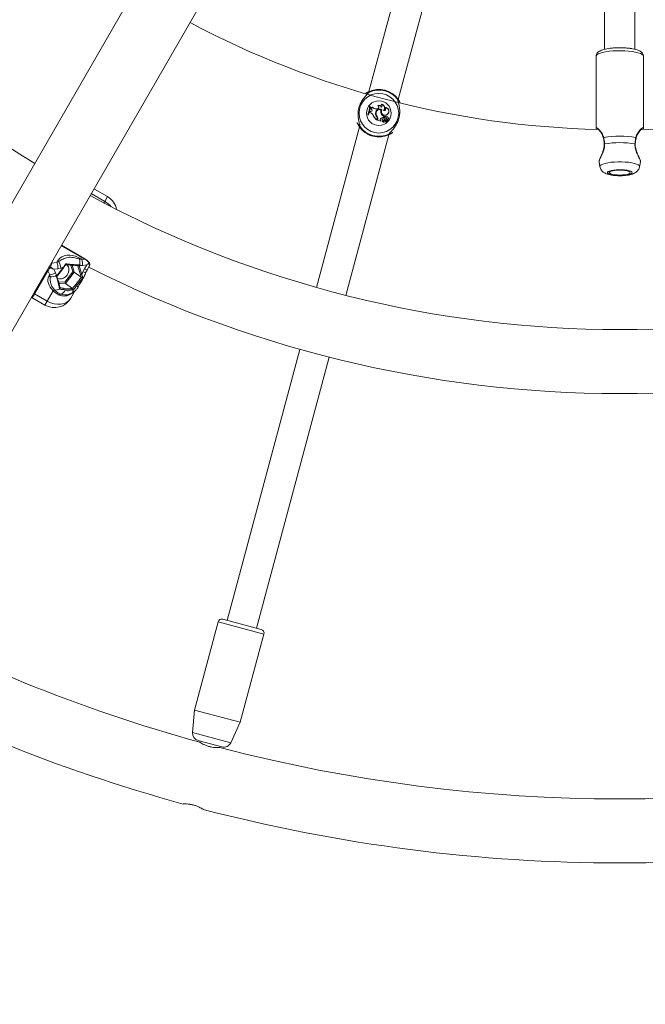
# Model space of a CAD drawing. Units: millimetres. Extents: x 0 to 42, y 0 to 29.8.
# Drawn here: x 12.6 to 13.9, y 11.1 to 13.2 of the extents above; entities that cross this region are included whole.
import ezdxf

# ---------------------------------------------------------------- set-up
doc = ezdxf.new("R2010")
doc.units = ezdxf.units.MM

msp = doc.modelspace()

# ---------------------------------------------------------------- linework, layer by layer
at = {"color": 7, "linetype": 'Continuous', "lineweight": 15}
for p, q in [((13.59002, 14.58302), (12.03344, 11.88694)), ((12.15018, 11.81954), (13.70676, 14.51562)), ((13.4379, 13.46057), (13.33355, 13.07114)), ((13.39537, 13.05458), (13.49972, 13.444)), ((13.82981, 13.33897), (13.82981, 13.16021)), ((13.89381, 13.16022), (13.89381, 13.33897)), ((13.81181, 13.1456), (13.81181, 12.99369)), ((13.91181, 12.99369), (13.91181, 13.1456)), ((13.32956, 13.06899), (13.32776, 13.06798)), ((13.33497, 13.04032), (13.33478, 13.04056)), ((13.33595, 13.04024), (13.33478, 13.04056)), ((13.33579, 13.0401), (13.33497, 13.04032)), ((13.33579, 13.0401), (13.33595, 13.04024)), ((13.33683, 13.03748), (13.33676, 13.03554)), ((13.337, 13.03725), (13.33683, 13.03748)), ((13.337, 13.03725), (13.33694, 13.03566)), ((13.34094, 13.03844), (13.34095, 13.03873)), ((13.3525, 13.0419), (13.35212, 13.04191)), ((13.35973, 13.04448), (13.35913, 13.04473)), ((13.35963, 13.03841), (13.35972, 13.03873)), ((13.36773, 13.03751), (13.36719, 13.03766)), ((13.33142, 13.02299), (13.33117, 13.02288)), ((13.33117, 13.02288), (13.33234, 13.02256)), ((13.33142, 13.02299), (13.33225, 13.02277)), ((13.33225, 13.02277), (13.33234, 13.02256)), ((13.33576, 13.02925), (13.33505, 13.02688)), ((13.33527, 13.027), (13.33505, 13.02688)), ((13.33694, 13.02636), (13.33505, 13.02688)), ((13.33589, 13.02909), (13.33527, 13.027)), ((13.33699, 13.02653), (13.33527, 13.027)), ((13.33767, 13.02946), (13.33576, 13.02925)), ((13.33589, 13.02909), (13.33576, 13.02925)), ((13.33769, 13.02928), (13.33589, 13.02909)), ((13.33694, 13.03566), (13.33676, 13.03554)), ((13.33836, 13.03488), (13.33676, 13.03554)), ((13.33842, 13.03504), (13.33694, 13.03566)), ((13.33699, 13.02653), (13.33694, 13.02636)), ((13.33769, 13.02928), (13.33767, 13.02946)), ((13.33842, 13.03504), (13.33836, 13.03488)), ((13.3425, 13.02123), (13.34234, 13.02117)), ((13.34734, 13.0261), (13.34752, 13.02609)), ((13.34846, 13.02525), (13.34828, 13.02524)), ((13.35069, 13.03477), (13.3493, 13.03467)), ((13.34931, 13.03449), (13.3493, 13.03467)), ((13.3507, 13.0346), (13.34931, 13.03449)), ((13.35003, 13.01794), (13.35016, 13.01805)), ((13.3507, 13.0346), (13.35069, 13.03477)), ((13.35087, 13.01894), (13.35073, 13.01882)), ((13.35917, 13.03252), (13.3594, 13.0326)), ((13.35921, 13.02528), (13.35937, 13.02535)), ((13.36066, 13.03299), (13.36043, 13.03293)), ((13.3643, 13.01669), (13.3648, 13.01858)), ((13.3643, 13.01669), (13.36443, 13.01651)), ((13.36443, 13.01651), (13.365, 13.01866)), ((13.36444, 13.03121), (13.36476, 13.03131)), ((13.3648, 13.01858), (13.365, 13.01866)), ((13.36637, 13.01588), (13.36628, 13.01573)), ((13.36841, 13.01853), (13.36851, 13.01868)), ((13.36985, 13.01695), (13.36987, 13.0173)), ((13.3728, 13.02367), (13.37292, 13.02354)), ((13.31367, 12.99692), (13.22309, 12.65888)), ((13.35087, 13.01284), (13.35053, 13.01155)), ((13.35053, 13.01155), (13.35063, 13.01126)), ((13.35104, 13.0128), (13.35063, 13.01126)), ((13.35087, 13.01284), (13.35104, 13.0128)), ((13.35193, 13.01301), (13.35133, 13.01077)), ((13.35155, 13.01089), (13.35133, 13.01077)), ((13.35133, 13.01077), (13.35845, 13.00886)), ((13.3521, 13.01297), (13.35155, 13.01089)), ((13.35155, 13.01089), (13.3583, 13.00908)), ((13.3521, 13.01297), (13.35193, 13.01301)), ((13.35762, 13.01022), (13.35776, 13.01032)), ((13.35762, 13.01022), (13.3583, 13.00908)), ((13.35776, 13.01032), (13.35855, 13.00901)), ((13.3579, 13.01433), (13.35802, 13.01421)), ((13.3583, 13.00908), (13.35846, 13.00896)), ((13.36132, 13.00902), (13.36128, 13.00907)), ((13.36252, 13.01341), (13.36246, 13.01357)), ((13.36439, 13.01004), (13.36451, 13.00991)), ((13.36573, 13.00946), (13.3656, 13.00958)), ((13.36686, 13.00777), (13.36696, 13.00763)), ((13.36752, 13.01208), (13.3678, 13.01199)), ((13.36902, 13.01053), (13.37122, 13.00723)), ((13.36917, 13.01061), (13.37136, 13.00732)), ((13.36917, 13.00929), (13.36932, 13.00939)), ((13.36917, 13.00929), (13.37071, 13.00698)), ((13.3693, 13.01513), (13.36929, 13.01496)), ((13.36932, 13.00939), (13.37086, 13.00706)), ((13.37, 13.0116), (13.37004, 13.01177)), ((13.37094, 13.01087), (13.37109, 13.01095)), ((13.37242, 13.01074), (13.37221, 13.01066)), ((13.37395, 13.01504), (13.37418, 13.01516)), ((13.28491, 12.64232), (13.37549, 12.98036)), ((13.37949, 12.98251), (13.38129, 12.98352)), ((13.91158, 12.9937), (13.91142, 12.99264)), ((13.81822, 12.92341), (13.82009, 12.91311)), ((13.81842, 12.9237), (13.81838, 12.92344)), ((13.90352, 12.91311), (13.90543, 12.92362)), ((13.90356, 12.91353), (13.90352, 12.91311)), ((13.90505, 12.92369), (13.90516, 12.92405)), ((12.78288, 12.85017), (12.75566, 12.86588)), ((12.73542, 12.71935), (12.68612, 12.74781)), ((12.66582, 12.70977), (12.67659, 12.71116)), ((12.67659, 12.71116), (12.68056, 12.71358)), ((12.72071, 12.705), (12.72068, 12.70502)), ((12.72308, 12.70634), (12.72341, 12.70493)), ((12.72336, 12.71912), (12.72859, 12.71789)), ((12.7306, 12.7052), (12.72462, 12.70491)), ((12.72859, 12.71789), (12.73507, 12.71873)), ((12.73932, 12.70633), (12.7306, 12.7052)), ((12.73439, 12.6978), (12.73932, 12.70633)), ((12.74502, 12.71125), (12.74503, 12.71122)), ((12.62846, 12.6477), (12.65652, 12.6963)), ((12.65749, 12.69396), (12.62943, 12.64536)), ((12.65652, 12.6963), (12.65789, 12.69866)), ((12.6618, 12.68555), (12.65749, 12.69396)), ((12.66199, 12.6814), (12.6618, 12.68555)), ((12.67859, 12.69847), (12.66987, 12.69734)), ((12.66987, 12.69734), (12.67367, 12.68994)), ((12.67367, 12.68994), (12.67587, 12.68454)), ((12.67587, 12.68454), (12.67624, 12.68339)), ((12.67624, 12.68339), (12.69043, 12.70145)), ((12.67689, 12.68285), (12.69107, 12.70091)), ((12.68464, 12.69974), (12.67859, 12.69847)), ((12.69043, 12.70145), (12.68464, 12.69974)), ((12.69298, 12.67007), (12.7101, 12.69186)), ((12.71301, 12.69105), (12.69447, 12.66744)), ((12.71301, 12.69105), (12.72747, 12.68025)), ((12.72629, 12.68559), (12.72077, 12.70478)), ((12.72462, 12.70491), (12.72341, 12.70493)), ((12.72341, 12.70493), (12.72892, 12.68575)), ((12.72892, 12.68575), (12.73139, 12.69172)), ((12.73139, 12.69172), (12.73439, 12.6978)), ((12.74469, 12.7038), (12.74, 12.69567)), ((12.67516, 12.68222), (12.67624, 12.68339)), ((12.69447, 12.66744), (12.70924, 12.65641)), ((12.70924, 12.65641), (12.71545, 12.66411)), ((12.72747, 12.68025), (12.72754, 12.68019)), ((12.62754, 12.64611), (12.62846, 12.6477)), ((12.62943, 12.64536), (12.65593, 12.63006)), ((12.65593, 12.63006), (12.66867, 12.65214)), ((12.68198, 12.65514), (12.68184, 12.65561)), ((12.68318, 12.65812), (12.68324, 12.65807)), ((12.6904, 12.6574), (12.70609, 12.6565)), ((12.6909, 12.65483), (12.69371, 12.65322)), ((12.70659, 12.65393), (12.6909, 12.65483)), ((12.70556, 12.64641), (12.70472, 12.64603)), ((12.71491, 12.65223), (12.70585, 12.63652)), ((12.70609, 12.6565), (12.70881, 12.65639)), ((12.7094, 12.65359), (12.70659, 12.65393)), ((12.70928, 12.65638), (12.70924, 12.65641)), ((12.71085, 12.65347), (12.7094, 12.65359)), ((12.72144, 12.6593), (12.72144, 12.65929)), ((12.62593, 12.63648), (12.65121, 12.62188)), ((13.1882, 12.52867), (13.03529, 11.95799)), ((13.09711, 11.94143), (13.25002, 12.5121)), ((13.02563, 11.96058), (13.10677, 11.93884)), ((13.01583, 11.95492), (12.96614, 11.76946)), ((13.06273, 11.74358), (13.11242, 11.92904)), ((12.96614, 11.76946), (12.962, 11.72215)), ((13.06273, 11.74358), (12.96614, 11.76946)), ((13.04265, 11.70053), (13.06273, 11.74358)), ((12.97586, 11.70474), (12.97379, 11.7053)), ((13.02401, 11.69184), (12.97586, 11.70474))]:
    msp.add_line(p, q, dxfattribs=at)
at = {"color": 8, "linetype": 'Continuous', "lineweight": 15}
for p, q in [((13.33323, 13.06965), (13.33284, 13.06902)), ((13.39484, 13.05251), (13.3949, 13.05312)), ((13.3142, 12.99899), (13.31414, 12.99838)), ((13.31449, 13.00195), (13.31482, 13.00151)), ((13.37581, 12.98186), (13.37621, 12.98248)), ((12.77709, 12.84015), (12.74885, 12.85646)), ((12.78288, 12.85017), (12.77709, 12.84015)), ((12.77519, 12.83685), (12.77709, 12.84015)), ((12.73507, 12.71873), (12.68576, 12.7472)), ((12.66736, 12.71533), (12.66582, 12.70977)), ((12.7101, 12.69186), (12.70606, 12.70593)), ((12.70879, 12.70576), (12.71301, 12.69105)), ((12.73507, 12.71873), (12.73542, 12.71935)), ((12.67978, 12.67083), (12.69298, 12.67007)), ((12.69447, 12.66744), (12.68051, 12.66824)), ((12.62338, 12.63874), (12.62328, 12.63898)), ((12.65121, 12.62188), (12.65593, 12.63006)), ((13.11242, 11.92904), (13.01583, 11.95492)), ((12.962, 11.72215), (13.04265, 11.70053))]:
    msp.add_line(p, q, dxfattribs=at)
at = {"color": 8, "linetype": 'Continuous', "lineweight": 15, "flags": 128}
for points in [[(13.91181, 13.1456), (13.91109, 13.14759), (13.90895, 13.14952), (13.90546, 13.15134), (13.90071, 13.15299), (13.89484, 13.15443), (13.88802, 13.15562), (13.88045, 13.15652), (13.87234, 13.1571), (13.86393, 13.15735), (13.85546, 13.15727), (13.84717, 13.15685), (13.8393, 13.1561), (13.83207, 13.15506), (13.82571, 13.15374), (13.82038, 13.15219), (13.81624, 13.15045), (13.81342, 13.14856), (13.81199, 13.1466), (13.81181, 13.1456)], [(13.82009, 12.91311), (13.82005, 12.91353), (13.82077, 12.91533), (13.82287, 12.91707), (13.82631, 12.9187), (13.83095, 12.92014), (13.83665, 12.92137), (13.8432, 12.92232), (13.85038, 12.92298), (13.85795, 12.92331), (13.86566, 12.92331), (13.87323, 12.92298), (13.88042, 12.92232), (13.88697, 12.92137), (13.89266, 12.92014), (13.8973, 12.9187), (13.90074, 12.91707), (13.90285, 12.91533), (13.90356, 12.91353), (13.90356, 12.91353)], [(12.73139, 12.69172), (12.73282, 12.69129), (12.73411, 12.69096), (12.73523, 12.69072), (12.73616, 12.6906), (12.73688, 12.69059), (12.73738, 12.69069), (12.73765, 12.69089), (12.73766, 12.69091)], [(12.7099, 12.64833), (12.70996, 12.64838), (12.71021, 12.6487), (12.71035, 12.64918), (12.71038, 12.64981), (12.7103, 12.65057), (12.7101, 12.65147), (12.7098, 12.65248), (12.7094, 12.65359)]]:
    msp.add_lwpolyline(points, dxfattribs=at)
at = {"color": 7, "linetype": 'Continuous', "lineweight": 15, "flags": 128}
for points in [[(13.39494, 13.0509), (13.39491, 13.05086), (13.39489, 13.05084)], [(13.3141, 13.0006), (13.31414, 13.00064), (13.31415, 13.00066)], [(13.82918, 12.96085), (13.82918, 12.96084), (13.82918, 12.96084)], [(13.8878, 12.90068), (13.8871, 12.90209), (13.88504, 12.90342), (13.88172, 12.90461), (13.87733, 12.90558), (13.8721, 12.90629), (13.86632, 12.9067), (13.86029, 12.90678), (13.85435, 12.90653), (13.84881, 12.90597), (13.84397, 12.90512), (13.84009, 12.90404), (13.83738, 12.90277), (13.83599, 12.90139), (13.83599, 12.89997), (13.83738, 12.89858), (13.84009, 12.89731), (13.84397, 12.89623), (13.84881, 12.89538), (13.85435, 12.89482), (13.86029, 12.89457), (13.86632, 12.89465), (13.8721, 12.89506), (13.87733, 12.89577), (13.88172, 12.89674), (13.88504, 12.89793), (13.8871, 12.89926), (13.8878, 12.90068)], [(13.88381, 12.90068), (13.88306, 12.90202), (13.88086, 12.90326), (13.87736, 12.90434), (13.87281, 12.90516), (13.8675, 12.90568), (13.86181, 12.90585), (13.85611, 12.90568), (13.85081, 12.90516), (13.84625, 12.90434), (13.84275, 12.90326), (13.84056, 12.90202), (13.83981, 12.90068), (13.84056, 12.89934), (13.84275, 12.89809), (13.84625, 12.89701), (13.85081, 12.89619), (13.85611, 12.89567), (13.86181, 12.8955), (13.8675, 12.89567), (13.87281, 12.89619), (13.87736, 12.89701), (13.88086, 12.89809), (13.88306, 12.89934), (13.88381, 12.90068)], [(12.6968, 12.70724), (12.6983, 12.7059), (12.70059, 12.70246), (12.70171, 12.69826), (12.70159, 12.69366), (12.70024, 12.68902), (12.69776, 12.68472), (12.69435, 12.68111), (12.69029, 12.67848), (12.68592, 12.67705), (12.68157, 12.67692), (12.67761, 12.67812)], [(12.70585, 12.63652), (12.7022, 12.63174), (12.69736, 12.62792), (12.69152, 12.62519), (12.6849, 12.62367), (12.67775, 12.62341), (12.67035, 12.62442), (12.66298, 12.62667), (12.65593, 12.63006)]]:
    msp.add_lwpolyline(points, dxfattribs=at)
at = {"color": 7, "linetype": 'Continuous', "lineweight": 15}
for centre, radius in [((13.86181, 14.91897), 9.6), ((13.35452, 13.02575), 0.04175), ((13.35452, 13.02575), 0.02599)]:
    msp.add_circle(centre, radius, dxfattribs=at)
for centre, radius, start, end in [((13.86181, 14.91897), 2.3486, 181.6445, 238.3555), ((13.86181, 14.91897), 1.928, 242.00338, 268.64267), ((13.86181, 14.91897), 1.928, 271.36524, 297.99662), ((13.33233, 13.0683), 0.00201, 119.83598, 253.22931), ((13.35452, 13.02575), 0.05, 32.36546, 117.63454), ((13.35452, 13.02575), 0.04878, 34.12743, 115.87257), ((13.30104, 13.03824), 0.03382, 332.99123, 3.93152), ((13.30104, 13.03824), 0.03399, 333.35524, 3.51908), ((13.30221, 13.03792), 0.03364, 333.2324, 3.71883), ((13.30221, 13.03792), 0.03382, 332.99123, 3.93152), ((13.338, 13.04103), 0.00373, 251.68559, 322.12096), ((13.338, 13.04103), 0.00391, 255.07988, 318.64841), ((13.34862, 13.04387), 0.0094, 215.24152, 274.24104), ((13.34862, 13.04387), 0.00923, 213.81735, 274.24104), ((13.35041, 13.03854), 0.00378, 274.24104, 63.10514), ((13.35041, 13.03854), 0.00395, 274.24104, 58.12553), ((13.35459, 13.03715), 0.00537, 17.18396, 117.44738), ((13.35459, 13.03715), 0.00519, 14.06841, 113.80189), ((13.35696, 13.04149), 0.0039, 314.97717, 56.23793), ((13.35844, 13.03655), 0.00821, 320.29389, 85.20728), ((13.35696, 13.04149), 0.00408, 310.85245, 47.2582), ((13.35844, 13.03655), 0.00803, 318.29403, 80.80238), ((13.36546, 13.03468), 0.00362, 253.65527, 51.2903), ((13.36546, 13.03468), 0.00345, 258.25204, 59.78727), ((13.3678, 13.02968), 0.008, 309.7832, 94.32792), ((13.3678, 13.02968), 0.00783, 309.72891, 90.53581), ((13.39502, 13.05151), 0.00201, 256.77069, 30.16402), ((13.33494, 13.01888), 0.00774, 17.16915, 75), ((13.33494, 13.01888), 0.00792, 17.25406, 74.99598), ((13.33746, 13.03224), 0.00279, 274.39485, 71.19687), ((13.33746, 13.03224), 0.00297, 274.44799, 71.08161), ((13.36476, 13.03152), 0.02469, 204.78451, 235.10654), ((13.36476, 13.03152), 0.02452, 204.81153, 234.52267), ((13.35716, 13.02481), 0.00991, 172.46793, 223.88916), ((13.35597, 13.02574), 0.00863, 57.04635, 177.61644), ((13.35716, 13.02481), 0.00973, 172.42157, 223.97857), ((13.35597, 13.02574), 0.00846, 58.15477, 177.66971), ((13.35599, 13.02568), 0.00772, 63.78304, 183.23349), ((13.35872, 13.02554), 0.01044, 181.6573, 220.08675), ((13.35599, 13.02568), 0.00754, 65.07684, 183.25175), ((13.35872, 13.02554), 0.01026, 181.64384, 220.10174), ((13.34484, 13.01446), 0.00625, 345, 33.85556), ((13.34484, 13.01446), 0.00642, 345, 33.99418), ((13.34554, 13.01472), 0.00662, 345, 38.30917), ((13.34554, 13.01472), 0.00679, 345, 38.33232), ((13.36369, 13.00849), 0.00822, 85.75893, 134.74524), ((13.36369, 13.00849), 0.00805, 84.72954, 134.76276), ((13.36715, 13.02894), 0.00875, 155.89031, 204.72736), ((13.36715, 13.02894), 0.00858, 154.75096, 204.75388), ((13.37249, 13.03068), 0.01434, 202.12342, 237.58465), ((13.37249, 13.03068), 0.01416, 202.1073, 238.10379), ((13.36737, 13.02916), 0.0079, 151.46584, 314.63677), ((13.36737, 13.02916), 0.00772, 150.25327, 314.69178), ((13.36735, 13.01724), 0.00185, 51.21748, 234.63683), ((13.36735, 13.01724), 0.00167, 50.77685, 234.25855), ((13.36939, 13.02157), 0.00644, 242.08839, 269.23505), ((13.36661, 13.01543), 0.00359, 25.18478, 59.93961), ((13.36661, 13.01543), 0.00376, 29.90393, 59.72891), ((13.37184, 13.01586), 0.00227, 338.67296, 151.23741), ((13.37184, 13.01586), 0.00244, 343.32838, 143.86349), ((13.31403, 12.99999), 0.00201, 76.77069, 210.16402), ((13.35452, 13.02575), 0.05, 212.36546, 297.63454), ((13.35452, 13.02575), 0.04878, 214.12743, 295.87257), ((13.35997, 13.01212), 0.00303, 133.14823, 219.0652), ((13.35997, 13.01212), 0.00285, 133.09971, 219.3082), ((13.35846, 13.00896), 0.000098, 261.96058, 29.56874), ((13.36322, 13.01159), 0.00212, 111.09675, 307.42378), ((13.36128, 13.00906), 0.000163, 63.52907, 195.39074), ((13.36457, 13.01055), 0.00378, 203.96661, 309.14049), ((13.36322, 13.01159), 0.00194, 111.0541, 306.99312), ((13.36327, 13.01177), 0.00337, 234.6182, 316.81336), ((13.36457, 13.01055), 0.0036, 205.24083, 309.37998), ((13.36327, 13.01177), 0.0032, 233.1679, 316.69347), ((13.36414, 13.00942), 0.00448, 35.07701, 112.05405), ((13.36414, 13.00942), 0.0043, 38.25165, 112.07375), ((13.37003, 13.0048), 0.0077, 109.04594, 137.106), ((13.37003, 13.0048), 0.00753, 107.21663, 137.22061), ((13.36739, 13.00813), 0.0023, 33.03139, 141.16454), ((13.36739, 13.00813), 0.00213, 33.00841, 141.34252), ((13.36939, 13.02157), 0.00662, 241.98658, 269.18351), ((13.36828, 13.00525), 0.0029, 35.64641, 119.3475), ((13.36828, 13.00525), 0.00272, 35.42948, 119.03285), ((13.36981, 13.01091), 0.000882, 75, 206.07209), ((13.36981, 13.01091), 0.000707, 74.92897, 205.18714), ((13.36902, 13.01163), 0.00334, 343.01121, 85.31529), ((13.36902, 13.01163), 0.00351, 345.31558, 85.4136), ((13.36963, 13.01015), 0.00149, 28.69406, 75.62589), ((13.36963, 13.01015), 0.00167, 28.65019, 75.59036), ((13.37066, 13.00697), 0.000222, 220.60452, 25.46715), ((13.37066, 13.00697), 0.0000466, 226.59994, 15.80419), ((13.36594, 13.00823), 0.00565, 350.8823, 27.87351), ((13.36594, 13.00823), 0.00582, 350.76296, 27.88559), ((13.37144, 13.00736), 0.000261, 210.62723, 344.6769), ((13.37144, 13.00736), 0.0000862, 208.40146, 340.11308), ((13.37349, 13.01278), 0.00248, 238.92692, 73.82953), ((13.37349, 13.01278), 0.0023, 242.22614, 78.41085), ((13.37671, 12.9832), 0.00201, 299.83598, 73.22931), ((13.86181, 12.79617), 0.18146, 79.24393, 100.75607), ((13.86181, 12.78443), 0.1794, 79.74993, 100.25007), ((13.86181, 14.91897), 2.3486, 241.6445, 298.3555), ((12.76288, 12.81553), 0.04, 10.75563, 60), ((13.86181, 14.91897), 2.4834, 243.23475, 298.44479), ((12.64969, 12.70041), 0.02897, 356.14998, 21.78574), ((12.69117, 12.73562), 0.02445, 237.95272, 244.30629), ((12.65283, 12.69788), 0.03187, 3.34309, 29.50883), ((12.89257, 12.63674), 0.1882, 153.45394, 154.03988), ((12.69988, 12.70988), 0.02523, 348.64632, 21.47938), ((12.7017, 12.70714), 0.02897, 356.14998, 21.78574), ((12.74421, 12.71145), 0.000659, 52.01162, 115.85171), ((12.74098, 12.70845), 0.00366, 21.29399, 33.03258), ((12.74311, 12.71064), 0.002, 16.80916, 41.43872), ((12.6582, 12.69562), 0.00181, 158.07664, 246.69423), ((12.66052, 12.69935), 0.0033, 45.74065, 96.1461), ((12.66255, 12.70296), 0.0024, 187.8144, 261.13489), ((12.65988, 12.70897), 0.0235, 274.68162, 305.92087), ((12.66373, 12.70599), 0.02464, 265.93804, 299.49612), ((12.65839, 12.70353), 0.0048, 322.20427, 337.79573), ((12.72194, 12.7074), 0.00287, 246.02151, 300.72556), ((12.72745, 12.68821), 0.00287, 246.02151, 300.72556), ((12.74178, 12.7088), 0.01325, 236.12541, 262.26638), ((12.64989, 12.66461), 0.0207, 54.21922, 61.73191), ((12.66294, 12.59452), 0.08718, 51.02573, 52.96557), ((12.63014, 12.64702), 0.00181, 158.07664, 246.69423), ((12.67431, 12.64327), 0.01051, 103.46998, 122.44332), ((12.67409, 12.66755), 0.01424, 261.00278, 302.97837), ((12.68782, 12.63709), 0.00856, 113.25345, 137.96318), ((12.68011, 12.65916), 0.01485, 286.97845, 336.42649), ((12.68831, 12.65566), 0.00272, 342.13715, 39.69918), ((12.704, 12.65476), 0.00272, 342.13715, 39.69918), ((12.70697, 12.65454), 0.00261, 338.7989, 45.08291), ((12.62537, 12.63914), 0.002, 180.31239, 239.82204), ((12.67121, 12.65652), 0.04, 240, 330), ((13.86181, 14.91897), 3.3366, 241.15747, 254.62739), ((13.02356, 11.95285), 0.008, 75, 165), ((13.10469, 11.93111), 0.008, 345, 75), ((13.86181, 14.91897), 3.4714, 241.10103, 254.64164), ((12.97794, 11.72075), 0.016, 175, 255), ((13.86181, 14.91897), 3.3366, 255.37734, 284.62734), ((13.02815, 11.7073), 0.016, 255, 335), ((13.86181, 14.91897), 3.4714, 255.36113, 284.64163)]:
    msp.add_arc(centre, radius, start, end, dxfattribs=at)
at = {"color": 8, "linetype": 'Continuous', "lineweight": 15}
for centre, radius, start, end in [((13.33405, 13.06786), 0.00196, 114.75985, 183.02016), ((13.3933, 13.05199), 0.00196, 326.46636, 35.24212), ((13.31574, 12.99951), 0.00196, 146.46636, 215.24212), ((13.37499, 12.98364), 0.00196, 294.75985, 3.02016), ((13.82816, 12.97367), 0.000806, 105.5022, 182.49967), ((13.89545, 12.97367), 0.000813, 358.48381, 74.25266), ((13.82985, 12.95908), 0.00189, 89.08666, 111.0172), ((13.89375, 12.95898), 0.002, 69.72651, 90.47081), ((12.75043, 12.79359), 0.05366, 40.81224, 60.20583), ((12.66465, 12.70727), 0.00276, 65.01004, 97.60686), ((12.74332, 12.71158), 0.00135, 302.6309, 16.52187), ((12.74367, 12.71096), 0.00138, 301.2435, 10.91378), ((12.68498, 12.69433), 0.00897, 47.23667, 52.59134), ((12.6708, 12.67627), 0.00897, 47.23667, 52.59134), ((12.71105, 12.645), 0.00354, 124.95917, 159.8649), ((12.67905, 12.61118), 0.06413, 48.63043, 52.85355)]:
    msp.add_arc(centre, radius, start, end, dxfattribs=at)
at = {"color": 7, "linetype": 'Continuous', "lineweight": 15}
for centre, major_axis, ratio, start_param, end_param in [((12.73058, 12.64737), (-0.04293, 0.0765), 0.5392483, 5.5851137, 6.5537857), ((12.73279, 12.7112), (0.01978, 0.01489), 0.3169326, 4.8046683, 5.0645721), ((12.73279, 12.7112), (0.02128, 0.01204), 0.3074787, 4.8468308, 5.1067347), ((12.66335, 12.70221), (0.02021, -0.0089), 0.0887465, 4.6932797, 5.0797409), ((12.66335, 12.70221), (0.0186, -0.0117), 0.031862, 4.7041736, 5.0906347), ((12.71103, 12.69116), (0.00219, -0.00043), 0.2565095, 0.4897694, 2.0605657), ((12.74186, 12.66689), (0.08421, -0.00894), 0.4888627, 2.9671198, 3.7132552), ((12.69391, 12.66937), (-0.00092, 0.00203), 0.2834053, 1.0974284, 2.6682247), ((12.69057, 12.69006), (-0.00218, 0.04924), 0.7208624, 2.4171802, 2.8214436), ((12.64972, 12.66892), (0.04894, -0.01921), 0.7544705, 4.4803417, 4.515328)]:
    msp.add_ellipse(centre, major_axis=major_axis, ratio=ratio, start_param=start_param, end_param=end_param, dxfattribs=at)
at = {"color": 8, "linetype": 'Continuous', "lineweight": 15}
msp.add_ellipse((12.69057, 12.69006), major_axis=(-0.00218, 0.04924), ratio=0.7208624, start_param=3.5837132, end_param=3.6744082, dxfattribs=at)
at = {"color": 7, "linetype": 'Continuous', "lineweight": 15}
for points, knots in [([(13.91181, 13.1456), (13.91169, 13.14676), (13.91146, 13.14906), (13.90982, 13.15199), (13.90764, 13.15433), (13.90475, 13.15635), (13.90077, 13.15824), (13.89549, 13.15994), (13.88911, 13.16133), (13.88224, 13.16236), (13.87498, 13.16306), (13.86744, 13.16345), (13.85979, 13.16352), (13.85221, 13.16329), (13.84487, 13.16274), (13.83795, 13.16189), (13.83159, 13.16075), (13.82586, 13.15928), (13.82099, 13.15747), (13.8173, 13.1554), (13.81451, 13.15294), (13.81269, 13.15011), (13.81173, 13.14747), (13.81191, 13.14595), (13.81195, 13.14557)], [0, 0, 0, 0, 0.0323774, 0.0643432, 0.0975556, 0.1362659, 0.1859103, 0.2461178, 0.3026201, 0.3565642, 0.4093295, 0.46153, 0.5134836, 0.5654004, 0.6174198, 0.6697366, 0.7226534, 0.7767133, 0.8330788, 0.8862638, 0.9235062, 0.9571408, 0.9894115, 1, 1, 1, 1]), ([(13.33284, 13.06902), (13.33257, 13.06842), (13.3323, 13.06779), (13.33028, 13.06561), (13.32682, 13.06224), (13.32069, 13.05517), (13.31494, 13.04538), (13.31136, 13.03436), (13.31025, 13.02342), (13.31111, 13.01319), (13.31307, 13.00506), (13.31445, 13.00033), (13.31425, 12.99927), (13.3142, 12.99899)], [0, 0, 0, 0, 0.07516, 0.0775976, 0.1771909, 0.2989466, 0.4148038, 0.5319144, 0.6365023, 0.7442772, 0.8684815, 0.9654274, 1, 1, 1, 1]), ([(13.32632, 13.06698), (13.32646, 13.06709), (13.32872, 13.06894), (13.33006, 13.06951), (13.33133, 13.07005)], [0, 0, 0, 0, 0.059718, 1, 1, 1, 1]), ([(13.33133, 13.07005), (13.33215, 13.0703), (13.33314, 13.07061), (13.33322, 13.06978), (13.33323, 13.06965)], [0, 0, 0, 0, 0.8324209, 1, 1, 1, 1]), ([(13.37621, 12.98248), (13.37647, 12.98308), (13.37674, 12.98371), (13.37876, 12.98589), (13.38223, 12.98926), (13.38835, 12.99633), (13.3941, 13.00612), (13.39768, 13.01714), (13.39879, 13.02808), (13.39794, 13.03831), (13.39597, 13.04644), (13.39459, 13.05117), (13.39479, 13.05223), (13.39484, 13.05251)], [0, 0, 0, 0, 0.07516, 0.0775976, 0.1771909, 0.2989466, 0.4148038, 0.5319144, 0.6365023, 0.7442772, 0.8684815, 0.9654274, 1, 1, 1, 1]), ([(13.3949, 13.05312), (13.39536, 13.05341), (13.39592, 13.05375), (13.39663, 13.05269), (13.39675, 13.05252)], [0, 0, 0, 0, 0.8322736, 1, 1, 1, 1]), ([(13.39675, 13.05252), (13.39714, 13.05191), (13.39787, 13.05076), (13.39892, 13.0487), (13.39942, 13.04771)], [0, 0, 0, 0, 0.522197, 1, 1, 1, 1]), ([(13.39882, 13.04894), (13.39851, 13.04955), (13.39809, 13.05038), (13.39722, 13.05173), (13.39698, 13.0521)], [0, 0, 0, 0, 0.7297629, 1, 1, 1, 1]), ([(13.31229, 12.99898), (13.31191, 12.99962), (13.31113, 13.00091), (13.30971, 13.00326), (13.30896, 13.00537), (13.30873, 13.00601)], [0, 0, 0, 0, 0.4014623, 0.8184076, 1, 1, 1, 1]), ([(13.31022, 13.00256), (13.31053, 13.00195), (13.31096, 13.00112), (13.31182, 12.99977), (13.31206, 12.9994)], [0, 0, 0, 0, 0.7297629, 1, 1, 1, 1]), ([(13.31414, 12.99838), (13.31368, 12.99809), (13.31312, 12.99775), (13.31241, 12.99881), (13.31229, 12.99898)], [0, 0, 0, 0, 0.8322736, 1, 1, 1, 1]), ([(13.35846, 13.00896), (13.35846, 13.00896), (13.35847, 13.00896), (13.35847, 13.00896), (13.35847, 13.00896), (13.35847, 13.00895), (13.35846, 13.00891), (13.35846, 13.00888), (13.35845, 13.00886)], [0, 0, 0, 0, 0.0008305, 0.0041529, 0.0174418, 0.07059, 0.2831708, 1, 1, 1, 1]), ([(13.35846, 13.00896), (13.35847, 13.00896), (13.35848, 13.00897), (13.3585, 13.00898), (13.35852, 13.00899), (13.35852, 13.00899), (13.35853, 13.00899), (13.35854, 13.009), (13.35854, 13.009), (13.35855, 13.00901)], [0, 0, 0, 0, 0.1583933, 0.4990684, 0.6542809, 0.6879809, 0.7103402, 0.8146843, 1, 1, 1, 1]), ([(13.36128, 13.00907), (13.36128, 13.00907), (13.36128, 13.00907), (13.36127, 13.00907), (13.36126, 13.00907), (13.36121, 13.00905), (13.36116, 13.00903), (13.36112, 13.00902)], [0, 0, 0, 0, 0.00296742, 0.01483737, 0.06231816, 0.2522372, 1, 1, 1, 1]), ([(13.36128, 13.00907), (13.36128, 13.00907), (13.36128, 13.00907), (13.36128, 13.00907), (13.36128, 13.00909), (13.36131, 13.00913), (13.36133, 13.00918), (13.36135, 13.00921)], [0, 0, 0, 0, 0.0029673, 0.0148371, 0.0623174, 0.2522314, 1, 1, 1, 1]), ([(13.36917, 13.01061), (13.36914, 13.01059), (13.36909, 13.01056), (13.36904, 13.01054), (13.36902, 13.01053)], [0, 0, 0, 0, 0.6479275, 1, 1, 1, 1]), ([(13.37063, 13.00694), (13.37063, 13.00693), (13.37062, 13.00693), (13.37058, 13.00689), (13.37053, 13.00686), (13.3705, 13.00683), (13.37049, 13.00683)], [0, 0, 0, 0, 0.0426769, 0.2133848, 0.8962165, 1, 1, 1, 1]), ([(13.37071, 13.00698), (13.37071, 13.00698), (13.37072, 13.00699), (13.37077, 13.00701), (13.37082, 13.00704), (13.37086, 13.00706), (13.37086, 13.00706)], [0, 0, 0, 0, 0.042676, 0.2133799, 0.8961968, 1, 1, 1, 1]), ([(13.37136, 13.00732), (13.37136, 13.00732), (13.37134, 13.0073), (13.37129, 13.00727), (13.37125, 13.00725), (13.37122, 13.00723)], [0, 0, 0, 0, 0.0789478, 0.394739, 1, 1, 1, 1]), ([(13.37152, 13.00733), (13.37153, 13.00733), (13.37155, 13.00732), (13.3716, 13.00731), (13.37166, 13.0073), (13.37169, 13.00729)], [0, 0, 0, 0, 0.0789467, 0.3947337, 1, 1, 1, 1]), ([(13.32998, 12.98227), (13.33278, 12.98076), (13.33699, 12.97848), (13.34181, 12.97758), (13.34343, 12.97728)], [0, 0, 0, 0, 0.6638799, 1, 1, 1, 1]), ([(13.37771, 12.98145), (13.37689, 12.9812), (13.3759, 12.98089), (13.37582, 12.98172), (13.37581, 12.98186)], [0, 0, 0, 0, 0.8324209, 1, 1, 1, 1]), ([(13.38409, 12.98563), (13.38348, 12.98512), (13.3807, 12.98282), (13.37902, 12.98205), (13.37771, 12.98145)], [0, 0, 0, 0, 0.2186087, 1, 1, 1, 1]), ([(13.8125, 12.99154), (13.81223, 12.99216), (13.81174, 12.99329), (13.81194, 12.99356), (13.81204, 12.99369)], [0, 0, 0, 0, 0.5480353, 1, 1, 1, 1]), ([(13.81446, 12.993), (13.81445, 12.993), (13.81425, 12.99297), (13.81494, 12.99288), (13.816, 12.99204), (13.81794, 12.99032), (13.82044, 12.98754), (13.82308, 12.98371), (13.82495, 12.98069), (13.82559, 12.97886), (13.82562, 12.97877)], [0, 0, 0, 0, 0.00496538, 0.11385546, 0.2475994, 0.41239956, 0.59984851, 0.80307011, 0.9897556, 1, 1, 1, 1]), ([(13.82562, 12.97877), (13.82623, 12.9774), (13.82694, 12.97581), (13.82725, 12.9739), (13.82729, 12.97362)], [0, 0, 0, 0, 0.85223694, 1, 1, 1, 1]), ([(13.82794, 12.97445), (13.82867, 12.97081), (13.82954, 12.96643), (13.82983, 12.96176), (13.82988, 12.96097)], [0, 0, 0, 0, 0.8324209, 1, 1, 1, 1]), ([(13.89373, 12.96097), (13.8941, 12.96487), (13.89455, 12.96955), (13.89551, 12.97374), (13.89567, 12.97445)], [0, 0, 0, 0, 0.8322736, 1, 1, 1, 1]), ([(13.89636, 12.97359), (13.89652, 12.97436), (13.89702, 12.9768), (13.89869, 12.98051), (13.90112, 12.98475), (13.90384, 12.98832), (13.90632, 12.99094), (13.90804, 12.99243), (13.90912, 12.99298), (13.90906, 12.99297), (13.90904, 12.99297)], [0, 0, 0, 0, 0.0636144, 0.2022559, 0.3590085, 0.5331608, 0.6927998, 0.8357306, 0.9493891, 1, 1, 1, 1]), ([(13.82905, 12.96084), (13.82912, 12.95984), (13.82931, 12.95711), (13.82859, 12.95253), (13.82716, 12.94725), (13.82512, 12.94188), (13.82281, 12.93661), (13.82063, 12.93182), (13.81902, 12.92787), (13.81822, 12.92541), (13.81823, 12.92408), (13.81823, 12.92363)], [0, 0, 0, 0, 0.0576201, 0.1583509, 0.2664179, 0.3854037, 0.519386, 0.659454, 0.7952911, 0.9291186, 1, 1, 1, 1]), ([(13.82734, 12.97363), (13.82741, 12.97334), (13.82788, 12.97144), (13.82819, 12.96934), (13.82846, 12.96757)], [0, 0, 0, 0, 0.156038, 1, 1, 1, 1]), ([(13.82846, 12.96757), (13.82852, 12.96724), (13.82891, 12.96511), (13.82904, 12.9628), (13.82915, 12.96084)], [0, 0, 0, 0, 0.152898, 1, 1, 1, 1]), ([(13.90538, 12.9241), (13.90538, 12.92432), (13.90541, 12.92529), (13.90481, 12.92718), (13.90356, 12.93049), (13.90166, 12.93474), (13.89937, 12.93982), (13.89712, 12.94531), (13.8954, 12.95086), (13.8944, 12.95601), (13.89444, 12.95931), (13.89446, 12.96085)], [0, 0, 0, 0, 0.0343576, 0.1513473, 0.2787984, 0.411888, 0.547807, 0.6873393, 0.805189, 0.9087118, 1, 1, 1, 1]), ([(13.89445, 12.96085), (13.89446, 12.96108), (13.89453, 12.96304), (13.89479, 12.96494), (13.89502, 12.96663)], [0, 0, 0, 0, 0.11767906, 1, 1, 1, 1]), ([(13.89502, 12.96663), (13.89505, 12.96696), (13.8953, 12.96938), (13.89576, 12.97178), (13.89626, 12.9736), (13.89627, 12.97364)], [0, 0, 0, 0, 0.13707647, 0.97941005, 1, 1, 1, 1]), ([(13.82025, 12.91301), (13.82031, 12.91249), (13.82053, 12.91056), (13.82197, 12.90757), (13.82423, 12.90433), (13.82702, 12.90176), (13.8302, 12.89969), (13.83405, 12.89793), (13.83872, 12.89649), (13.84446, 12.89532), (13.85083, 12.89453), (13.85751, 12.89412), (13.86416, 12.89407), (13.87069, 12.89437), (13.87699, 12.89501), (13.88301, 12.89604), (13.88835, 12.89748), (13.89279, 12.89933), (13.89644, 12.90162), (13.89947, 12.9044), (13.90187, 12.90792), (13.90331, 12.91132), (13.9035, 12.91351), (13.90356, 12.91423)], [0, 0, 0, 0, 0.01459, 0.054289, 0.0919414, 0.1294134, 0.1690235, 0.2147079, 0.2736267, 0.3346683, 0.3977342, 0.4569871, 0.5148795, 0.5726799, 0.6311597, 0.6916771, 0.7571954, 0.8144004, 0.8566271, 0.8977644, 0.9386124, 0.9797487, 1, 1, 1, 1]), ([(12.66582, 12.70977), (12.66528, 12.70798), (12.66451, 12.70541), (12.66322, 12.70258), (12.66283, 12.70171)], [0, 0, 0, 0, 0.6953836, 1, 1, 1, 1]), ([(12.67659, 12.71116), (12.67661, 12.71123), (12.67689, 12.71258), (12.67756, 12.71377), (12.67819, 12.71489)], [0, 0, 0, 0, 0.0522037, 1, 1, 1, 1]), ([(12.68056, 12.71358), (12.68343, 12.71536), (12.68921, 12.71894), (12.69924, 12.72281), (12.71118, 12.72229), (12.71922, 12.7202), (12.72336, 12.71912)], [0, 0, 0, 0, 0.2367747, 0.4775331, 0.7311159, 1, 1, 1, 1]), ([(12.69043, 12.70145), (12.69117, 12.70257), (12.69277, 12.70499), (12.694, 12.70755), (12.69466, 12.70892)], [0, 0, 0, 0, 0.4638371, 1, 1, 1, 1]), ([(12.69459, 12.70676), (12.69459, 12.70675), (12.69348, 12.70482), (12.69212, 12.70297), (12.69077, 12.70113)], [0, 0, 0, 0, 0.0008793, 1, 1, 1, 1]), ([(12.72068, 12.70502), (12.72048, 12.70503), (12.7134, 12.70544), (12.70498, 12.70578), (12.69612, 12.70665), (12.69452, 12.7068)], [0, 0, 0, 0, 0.023322, 0.8232084, 1, 1, 1, 1]), ([(12.69459, 12.70676), (12.69469, 12.70672), (12.69488, 12.70664), (12.69506, 12.70675), (12.69516, 12.70701), (12.69515, 12.70744), (12.69502, 12.70803), (12.69483, 12.70854), (12.69469, 12.70885), (12.69466, 12.70891), (12.69466, 12.70892)], [0, 0, 0, 0, 0.1413012, 0.2826568, 0.4241668, 0.5773341, 0.7504792, 0.9475271, 0.9952179, 1, 1, 1, 1]), ([(12.69466, 12.70892), (12.69666, 12.7086), (12.7028, 12.70763), (12.71157, 12.70695), (12.71902, 12.70658), (12.72255, 12.70637), (12.72308, 12.70634)], [0, 0, 0, 0, 0.2034086, 0.6230029, 0.9433171, 1, 1, 1, 1]), ([(12.72071, 12.705), (12.72082, 12.70495), (12.72103, 12.70485), (12.72147, 12.70494), (12.72196, 12.70518), (12.72249, 12.70561), (12.72286, 12.70603), (12.72304, 12.70628), (12.72307, 12.70633), (12.72308, 12.70634)], [0, 0, 0, 0, 0.17245661, 0.34457743, 0.52527627, 0.72723048, 0.95315577, 0.99416022, 1, 1, 1, 1]), ([(12.72077, 12.70478), (12.72075, 12.70485), (12.72073, 12.70492), (12.72071, 12.705), (12.72071, 12.705)], [0, 0, 0, 0, 0.99539491, 1, 1, 1, 1]), ([(12.72421, 12.72085), (12.72472, 12.72057), (12.72627, 12.71972), (12.72766, 12.71863), (12.72859, 12.71789)], [0, 0, 0, 0, 0.3277832, 1, 1, 1, 1]), ([(12.74405, 12.71045), (12.74328, 12.7114), (12.74081, 12.71447), (12.73741, 12.71699), (12.73507, 12.71873)], [0, 0, 0, 0, 0.3103018, 1, 1, 1, 1]), ([(12.73521, 12.71897), (12.73745, 12.71752), (12.74069, 12.71543), (12.74316, 12.71284), (12.74392, 12.71204)], [0, 0, 0, 0, 0.6923905, 1, 1, 1, 1]), ([(12.74469, 12.7038), (12.745, 12.70477), (12.74551, 12.70638), (12.74471, 12.70881), (12.74439, 12.70978)], [0, 0, 0, 0, 0.6019244, 1, 1, 1, 1]), ([(12.74468, 12.7039), (12.74481, 12.70411), (12.7454, 12.70505), (12.74568, 12.7072), (12.74558, 12.70949), (12.74507, 12.71094), (12.74497, 12.71123)], [0, 0, 0, 0, 0.1031731, 0.4754279, 0.8925841, 1, 1, 1, 1]), ([(12.66218, 12.70059), (12.66189, 12.70015), (12.66016, 12.6976), (12.6587, 12.69561), (12.65749, 12.69396)], [0, 0, 0, 0, 0.1686678, 1, 1, 1, 1]), ([(12.65969, 12.68284), (12.65982, 12.6831), (12.66034, 12.68412), (12.66118, 12.68494), (12.6618, 12.68555)], [0, 0, 0, 0, 0.2578968, 1, 1, 1, 1]), ([(12.72071, 12.65975), (12.72262, 12.66273), (12.72728, 12.66997), (12.73285, 12.68046), (12.73631, 12.68796), (12.73767, 12.69091)], [0, 0, 0, 0, 0.2972999, 0.7243395, 1, 1, 1, 1]), ([(12.72754, 12.68019), (12.72754, 12.68019), (12.72726, 12.68185), (12.72677, 12.68372), (12.72629, 12.68559)], [0, 0, 0, 0, 0.0008793, 1, 1, 1, 1]), ([(12.72892, 12.68575), (12.72931, 12.68469), (12.73014, 12.68241), (12.73063, 12.68044), (12.7309, 12.67938)], [0, 0, 0, 0, 0.4638371, 1, 1, 1, 1]), ([(12.7377, 12.69091), (12.73838, 12.69249), (12.73917, 12.69431), (12.7402, 12.69602), (12.74034, 12.69624)], [0, 0, 0, 0, 0.86892, 1, 1, 1, 1]), ([(12.67187, 12.65349), (12.67041, 12.65514), (12.66747, 12.65849), (12.66426, 12.66435), (12.66256, 12.67078), (12.66219, 12.67659), (12.66204, 12.68012), (12.66199, 12.6814)], [0, 0, 0, 0, 0.194917, 0.3958651, 0.6266437, 0.8637271, 1, 1, 1, 1]), ([(12.67657, 12.68248), (12.67657, 12.68247), (12.67657, 12.6824), (12.67636, 12.6823), (12.67595, 12.6822), (12.6755, 12.6822), (12.67522, 12.68221), (12.67517, 12.68222), (12.67516, 12.68222)], [0, 0, 0, 0, 0.0239179, 0.293022, 0.5937805, 0.9302377, 0.9913032, 1, 1, 1, 1]), ([(12.68184, 12.65561), (12.68157, 12.65724), (12.68072, 12.66233), (12.67831, 12.67139), (12.67621, 12.6786), (12.67516, 12.68222)], [0, 0, 0, 0, 0.1907409, 0.5948539, 1, 1, 1, 1]), ([(12.67639, 12.68289), (12.67644, 12.68271), (12.67841, 12.67584), (12.68102, 12.66729), (12.68285, 12.65953), (12.68318, 12.65812)], [0, 0, 0, 0, 0.02148261, 0.82134752, 1, 1, 1, 1]), ([(12.71545, 12.66411), (12.71753, 12.66674), (12.72171, 12.67202), (12.72555, 12.6775), (12.72747, 12.68025)], [0, 0, 0, 0, 0.4992807, 1, 1, 1, 1]), ([(12.7309, 12.67938), (12.73014, 12.67831), (12.72604, 12.6725), (12.72149, 12.66688), (12.71778, 12.66229)], [0, 0, 0, 0, 0.1849984, 1, 1, 1, 1]), ([(12.7309, 12.67938), (12.73089, 12.67938), (12.73085, 12.67937), (12.73064, 12.67934), (12.73021, 12.67933), (12.72956, 12.6794), (12.72894, 12.67954), (12.72837, 12.67972), (12.72787, 12.67995), (12.72765, 12.68011), (12.72754, 12.68019)], [0, 0, 0, 0, 0.0047821, 0.0524729, 0.2495208, 0.4226659, 0.5758332, 0.7173432, 0.8586988, 1, 1, 1, 1]), ([(12.62943, 12.64536), (12.62814, 12.64308), (12.62559, 12.63856), (12.62477, 12.63779), (12.62436, 12.63741)], [0, 0, 0, 0, 0.50488017, 1, 1, 1, 1]), ([(12.68444, 12.64495), (12.68243, 12.64586), (12.67834, 12.64772), (12.67432, 12.651), (12.67227, 12.65308), (12.67187, 12.65349)], [0, 0, 0, 0, 0.4368792, 0.8898449, 1, 1, 1, 1]), ([(12.70772, 12.64622), (12.70592, 12.64509), (12.70098, 12.64201), (12.69174, 12.64003), (12.68485, 12.6419), (12.68146, 12.64282)], [0, 0, 0, 0, 0.22730363, 0.62021293, 1, 1, 1, 1]), ([(12.68324, 12.65807), (12.68331, 12.65798), (12.68345, 12.65781), (12.68345, 12.65735), (12.68326, 12.65676), (12.68285, 12.65608), (12.68239, 12.65555), (12.68208, 12.65528), (12.68199, 12.65519), (12.68198, 12.65516), (12.68198, 12.65515), (12.68198, 12.65514)], [0, 0, 0, 0, 0.149945, 0.3072619, 0.4640418, 0.677616, 0.893579, 0.9712414, 0.9879506, 0.9939704, 1, 1, 1, 1]), ([(12.6909, 12.65483), (12.68838, 12.65483), (12.6855, 12.65483), (12.68238, 12.65511), (12.68198, 12.65514)], [0, 0, 0, 0, 0.87289191, 1, 1, 1, 1]), ([(12.68324, 12.65807), (12.68324, 12.65807), (12.68574, 12.65773), (12.68807, 12.65756), (12.6904, 12.6574)], [0, 0, 0, 0, 0.0006926, 1, 1, 1, 1]), ([(12.69371, 12.65322), (12.69513, 12.65276), (12.69816, 12.65178), (12.70274, 12.65228), (12.70555, 12.65349), (12.70659, 12.65393)], [0, 0, 0, 0, 0.3546518, 0.7620182, 1, 1, 1, 1]), ([(12.70571, 12.64612), (12.70686, 12.64662), (12.70832, 12.64724), (12.70961, 12.64818), (12.70988, 12.64837)], [0, 0, 0, 0, 0.7928456, 1, 1, 1, 1]), ([(12.70881, 12.65639), (12.70897, 12.65638), (12.70912, 12.65638), (12.70928, 12.65638), (12.70928, 12.65638)], [0, 0, 0, 0, 0.9971392, 1, 1, 1, 1]), ([(12.71085, 12.65347), (12.71085, 12.65348), (12.71083, 12.65361), (12.71075, 12.65396), (12.71055, 12.65454), (12.71025, 12.65515), (12.70993, 12.65568), (12.70959, 12.65612), (12.70939, 12.65629), (12.70928, 12.65638)], [0, 0, 0, 0, 0.00527438, 0.14913532, 0.34925038, 0.52676193, 0.68736288, 0.8436076, 1, 1, 1, 1]), ([(12.70988, 12.64833), (12.70992, 12.64835), (12.71172, 12.64934), (12.71495, 12.65218), (12.71875, 12.65586), (12.72073, 12.65846), (12.72139, 12.65933)], [0, 0, 0, 0, 0.0085287, 0.3904453, 0.7967379, 1, 1, 1, 1]), ([(12.71778, 12.66229), (12.71696, 12.66124), (12.71465, 12.65829), (12.71234, 12.65536), (12.71085, 12.65347)], [0, 0, 0, 0, 0.3565933, 1, 1, 1, 1]), ([(12.62349, 12.63992), (12.62344, 12.63976), (12.62336, 12.63949), (12.62334, 12.63893), (12.62348, 12.63835), (12.62385, 12.63779), (12.62421, 12.63743), (12.62447, 12.63736), (12.62449, 12.63735)], [0, 0, 0, 0, 0.2009106, 0.3393482, 0.5383158, 0.7507968, 0.9785762, 1, 1, 1, 1]), ([(13.01947, 11.69043), (13.01926, 11.69042), (13.01883, 11.69039), (13.01524, 11.69024), (13.00984, 11.69035), (13.00297, 11.6911), (12.99572, 11.69278), (12.98906, 11.69519), (12.98342, 11.69792), (12.97929, 11.70032), (12.97709, 11.70176), (12.97722, 11.70168), (12.97726, 11.70165)], [0, 0, 0, 0, 0.0998399, 0.2017851, 0.3081303, 0.4176781, 0.5237942, 0.6249756, 0.7274816, 0.8353017, 0.9444808, 1, 1, 1, 1]), ([(12.94241, 11.57163), (12.94238, 11.57162), (12.94228, 11.57162), (12.94484, 11.57173), (12.94948, 11.57171), (12.95592, 11.57121), (12.96315, 11.56986), (12.97013, 11.56768), (12.97622, 11.56505), (12.98099, 11.56248), (12.98409, 11.56056), (12.98437, 11.56038), (12.9845, 11.56029)], [0, 0, 0, 0, 0.0610513, 0.1629257, 0.2676284, 0.3765734, 0.4847333, 0.5876947, 0.6893942, 0.7954694, 0.9049336, 1, 1, 1, 1])]:
    msp.add_open_spline(points, degree=3, knots=knots, dxfattribs=at)
at = {"color": 8, "linetype": 'Continuous', "lineweight": 15}
for points, knots in [([(13.81204, 12.99369), (13.81205, 12.99426), (13.8121, 12.9956), (13.81464, 12.99452), (13.81884, 12.99085), (13.82432, 12.98441), (13.82679, 12.97762), (13.82794, 12.97445)], [0, 0, 0, 0, 0.14042852, 0.33006903, 0.53798735, 0.78423489, 1, 1, 1, 1]), ([(13.89567, 12.97445), (13.8962, 12.97619), (13.89729, 12.97974), (13.90055, 12.9856), (13.90433, 12.99035), (13.90787, 12.99361), (13.9104, 12.99518), (13.91194, 12.99545), (13.91164, 12.99402), (13.91158, 12.9937)], [0, 0, 0, 0, 0.1144222, 0.2332574, 0.4660773, 0.6033835, 0.7457347, 0.9425846, 1, 1, 1, 1]), ([(13.82988, 12.96097), (13.82976, 12.95767), (13.82963, 12.95429), (13.82808, 12.94796), (13.82559, 12.94123), (13.82156, 12.93286), (13.81852, 12.92628), (13.81845, 12.9245), (13.81842, 12.9237)], [0, 0, 0, 0, 0.1824462, 0.1870295, 0.3742861, 0.6032127, 0.821049, 1, 1, 1, 1]), ([(13.90516, 12.92405), (13.90523, 12.92419), (13.90554, 12.92483), (13.90385, 12.92895), (13.90054, 12.936), (13.89645, 12.94494), (13.89379, 12.95382), (13.89375, 12.95903), (13.89373, 12.96097)], [0, 0, 0, 0, 0.0557121, 0.2569097, 0.4642383, 0.7031723, 0.8896687, 1, 1, 1, 1]), ([(12.66017, 12.70263), (12.66059, 12.70338), (12.66107, 12.70421), (12.6614, 12.70498), (12.66143, 12.70506)], [0, 0, 0, 0, 0.8903344, 1, 1, 1, 1]), ([(12.65789, 12.69866), (12.65839, 12.69953), (12.65909, 12.70073), (12.65994, 12.70223), (12.66017, 12.70263)], [0, 0, 0, 0, 0.7289424, 1, 1, 1, 1]), ([(12.70472, 12.64603), (12.70327, 12.6453), (12.69874, 12.64301), (12.69151, 12.64291), (12.68636, 12.6444), (12.68444, 12.64495)], [0, 0, 0, 0, 0.22717163, 0.71147207, 1, 1, 1, 1])]:
    msp.add_open_spline(points, degree=3, knots=knots, dxfattribs=at)

doc.saveas('drawing.dxf')
